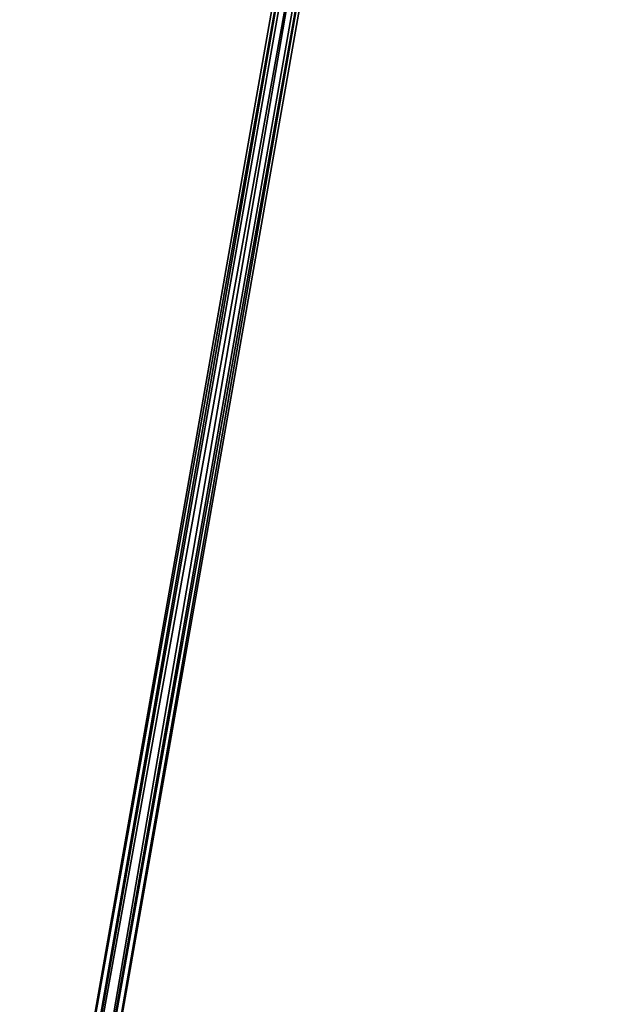
# Model space of a CAD drawing. Units: millimetres. Extents: x -470 to 404, y 0 to 1417.
# Drawn here: x -436 to -303, y 757 to 977 of the extents above; entities that cross this region are included whole.
import ezdxf

# ---------------------------------------------------------------- set-up
doc = ezdxf.new("R2010")
doc.units = ezdxf.units.MM
doc.header["$LTSCALE"] = 52.148148
doc.layers.add('90', color=7, linetype='CONTINUOUS')
doc.layers.add('91', color=7, linetype='CONTINUOUS')

msp = doc.modelspace()

# ---------------------------------------------------------------- linework, layer by layer
at = {"layer": '90', "linetype": 'CONTINUOUS'}
for points in [[(-435.58, 659.95, 0), (-434.1, 659.69, 2.6), (-308.9, 1378.37, 0.01), (-435.58, 659.95, 0)], [(-308.9, 1378.37, 0.01), (-434.1, 659.69, 2.6), (-307.42, 1378.11, 2.6), (-308.9, 1378.37, 0.01)], [(-434.1, 659.69, 2.6), (-431.15, 659.17, 2.6), (-307.42, 1378.11, 2.6), (-434.1, 659.69, 2.6)], [(-307.42, 1378.11, 2.6), (-431.15, 659.17, 2.6), (-304.47, 1377.59, 2.6), (-307.42, 1378.11, 2.6)], [(-431.15, 659.17, 2.6), (-429.67, 658.91, 0), (-304.47, 1377.59, 2.6), (-431.15, 659.17, 2.6)], [(-304.47, 1377.59, 2.6), (-429.67, 658.91, 0), (-302.99, 1377.33, 0.01), (-304.47, 1377.59, 2.6)]]:
    msp.add_3dface(points, dxfattribs=at)
at = {"layer": '91', "linetype": 'CONTINUOUS'}
for points in [[(-435.58, 659.95, 0), (-308.9, 1378.37, 0.01), (-307.42, 1378.11, -2.59), (-435.58, 659.95, 0)], [(-434.1, 659.69, -2.6), (-435.58, 659.95, 0), (-307.42, 1378.11, -2.59), (-434.1, 659.69, -2.6)], [(-304.47, 1377.59, -2.59), (-434.1, 659.69, -2.6), (-307.42, 1378.11, -2.59), (-304.47, 1377.59, -2.59)], [(-431.15, 659.17, -2.6), (-434.1, 659.69, -2.6), (-304.47, 1377.59, -2.59), (-431.15, 659.17, -2.6)], [(-302.99, 1377.33, 0.01), (-431.15, 659.17, -2.6), (-304.47, 1377.59, -2.59), (-302.99, 1377.33, 0.01)], [(-302.99, 1377.33, 0.01), (-429.67, 658.91, 0), (-431.15, 659.17, -2.6), (-302.99, 1377.33, 0.01)]]:
    msp.add_3dface(points, dxfattribs=at)

doc.saveas('drawing.dxf')
